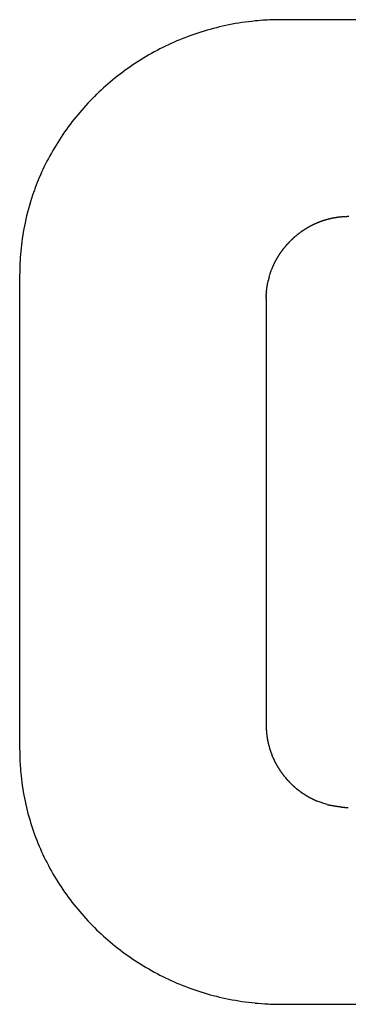
# Model space of a CAD drawing. Units: millimetres. Extents: x 1852 to 2546, y 990 to 1392.
# Drawn here: x 1919 to 1920, y 1192 to 1197 of the extents above; entities that cross this region are included whole.
import ezdxf

# ---------------------------------------------------------------- set-up
doc = ezdxf.new("R2010")
doc.units = ezdxf.units.MM
doc.layers.add('1-149990_DXF_CONTINUOUS_LINE', color=7, linetype='Continuous')

msp = doc.modelspace()

# ---------------------------------------------------------------- linework, layer by layer
at = {"layer": '1-149990_DXF_CONTINUOUS_LINE', "color": 6, "linetype": 'Continuous'}
for p, q in [((1922.3564, 1197.0271), (1920.0122, 1197.0271)), ((1920.1911, 1195.9939), (1920.1935, 1195.9949)), ((1919.9663, 1195.7677), (1919.9673, 1195.7701)), ((1918.6841, 1193.3171), (1918.6841, 1195.7371)), ((1919.9489, 1195.7176), (1919.952, 1195.7283)), ((1919.952, 1195.7283), (1919.9543, 1195.7353)), ((1919.9543, 1195.7353), (1919.9568, 1195.7429)), ((1919.9568, 1195.7429), (1919.9604, 1195.753)), ((1919.9604, 1195.753), (1919.9663, 1195.7677)), ((1919.945, 1195.702), (1919.9447, 1195.7008)), ((1919.9454, 1195.7037), (1919.945, 1195.702)), ((1919.9344, 1195.6212), (1919.9345, 1195.6259)), ((1919.9348, 1195.6306), (1919.935, 1195.6353)), ((1919.9355, 1195.64), (1919.9356, 1195.6446)), ((1919.9341, 1195.6071), (1919.9341, 1193.4473)), ((1919.9342, 1195.6118), (1919.9342, 1195.6165)), ((1919.9673, 1193.2842), (1919.9663, 1193.2866)), ((1920.1935, 1193.0592), (1920.1911, 1193.0602)), ((1920.2082, 1193.0534), (1920.1935, 1193.0592)), ((1920.2183, 1193.0497), (1920.2082, 1193.0534)), ((1920.2259, 1193.0472), (1920.2183, 1193.0497)), ((1920.233, 1193.045), (1920.2259, 1193.0472)), ((1920.2437, 1193.0418), (1920.233, 1193.045)), ((1920.2605, 1193.0376), (1920.2577, 1193.0382)), ((1920.3275, 1193.0279), (1920.3306, 1193.0277)), ((1920.0122, 1192.0273), (1922.3564, 1192.0273))]:
    msp.add_line(p, q, dxfattribs=at)
for centre, radius, start, end in [((1920.0135, 1195.6575), 1.3698, 95.68, 101.2836), ((1920.0105, 1195.6796), 1.3475, 93.3639, 95.6454), ((1920.0123, 1195.6449), 1.3822, 90.0058, 93.3559), ((1920.0082, 1195.6865), 1.3403, 101.3056, 112.4397), ((1920.0075, 1195.6869), 1.3397, 112.4168, 123.3462), ((1920, 1195.6959), 1.328, 123.2909, 134.1911), ((1919.9876, 1195.7067), 1.3117, 134.1325, 145.1079), ((1919.9409, 1195.7337), 1.2575, 156.359, 161.3355), ((1919.9286, 1195.738), 1.2445, 161.3439, 168.0263), ((1919.9267, 1195.7382), 1.2426, 168.0138, 174.0222), ((1919.9404, 1195.7371), 1.2563, 174.0397, 177.0132), ((1919.9921, 1195.7366), 1.308, 178.5413, 179.977), ((1919.9295, 1195.7378), 1.2454, 177.019, 178.523), ((1920.2456, 1195.6329), 0.3085, 165.9664, 166.7348), ((1920.2913, 1195.6215), 0.3556, 165.6993, 165.9724), ((1920.419, 1195.5888), 0.4874, 164.685, 165.6815), ((1920.3333, 1195.608), 0.3992, 178.0994, 178.5501), ((1920.3935, 1195.6065), 0.4594, 177.3777, 177.573), ((1920.1679, 1195.6169), 0.2335, 176.6419, 177.4097), ((1920.2594, 1195.6143), 0.325, 176.0146, 176.2901), ((1920.3316, 1195.6092), 0.3974, 175.5558, 176.0063), ((1920.4042, 1195.606), 0.4701, 179.2961, 179.4882), ((1920.1721, 1195.608), 0.238, 179.4576, 180.2168), ((1920.3348, 1195.608), 0.4007, 178.55, 178.7745), ((1919.9514, 1193.3173), 1.2674, 180.0063, 183.5563), ((1919.9207, 1193.3155), 1.2366, 183.5647, 185.9808), ((1919.9445, 1193.3189), 1.2606, 186.0195, 191.9417), ((1919.9317, 1193.317), 1.2476, 191.9798, 203.6596), ((1920.3723, 1193.5114), 0.4868, 254.6747, 255.6722), ((1920.3386, 1193.3796), 0.3508, 255.6867, 256.0135), ((1920.3304, 1193.3471), 0.3173, 256.0217, 256.7495), ((1920.3547, 1193.4604), 0.4334, 264.9557, 265.5706), ((1920.352, 1193.4241), 0.397, 265.5525, 266.0032), ((1920.3469, 1193.352), 0.3247, 266.0115, 266.2872), ((1920.3511, 1193.4173), 0.3902, 266.3004, 266.5299), ((1920.3442, 1193.2605), 0.2332, 266.6396, 267.4076), ((1920.3547, 1193.4857), 0.4587, 267.3757, 267.5711), ((1920.361, 1193.632), 0.6051, 267.5581, 267.7067), ((1920.3553, 1193.488), 0.461, 267.6989, 268.0873), ((1920.3532, 1193.4257), 0.3987, 268.0979, 268.549), ((1920.3532, 1193.4272), 0.4001, 268.5488, 268.7735), ((1920.3538, 1193.4575), 0.4304, 268.7761, 268.9859), ((1920.356, 1193.5843), 0.5572, 268.994, 269.3168), ((1920.3551, 1193.4965), 0.4694, 269.2955, 269.4878), ((1919.9592, 1193.3286), 1.2775, 203.6413, 214.9221), ((1919.9833, 1193.344), 1.3061, 214.8694, 225.8916), ((1920.003, 1193.3624), 1.333, 225.8341, 236.6915), ((1920.0072, 1193.3674), 1.3394, 236.6583, 247.588), ((1920.0076, 1193.3665), 1.3388, 247.5575, 258.7056), ((1920.0106, 1193.3783), 1.3509, 258.6798, 264.3631), ((1920.0121, 1193.3971), 1.3698, 264.3772, 267.1841), ((1920.0115, 1193.3869), 1.3596, 267.1891, 268.6073), ((1920.0127, 1193.4554), 1.4281, 268.6245, 269.9784)]:
    msp.add_arc(centre, radius, start, end, dxfattribs=at)
for points, knots in [([(1918.9118, 1196.457), (1918.8878, 1196.4226), (1918.8425, 1196.3503), (1918.8059, 1196.2769), (1918.7889, 1196.238)], [0, 0, 0, 0, 0.500024, 1, 1, 1, 1]), ([(1920.3541, 1196.027), (1920.3532, 1196.027), (1920.3514, 1196.027), (1920.3488, 1196.027), (1920.3461, 1196.027), (1920.3435, 1196.0269), (1920.3408, 1196.0268), (1920.3382, 1196.0267), (1920.3356, 1196.0266), (1920.3329, 1196.0265), (1920.3303, 1196.0264), (1920.3277, 1196.0262), (1920.3251, 1196.0261), (1920.3225, 1196.0259), (1920.3198, 1196.0257), (1920.3172, 1196.0255), (1920.3146, 1196.0252), (1920.312, 1196.025), (1920.3094, 1196.0247), (1920.3068, 1196.0244), (1920.3042, 1196.0241), (1920.3016, 1196.0238), (1920.2991, 1196.0235), (1920.2965, 1196.0231), (1920.2939, 1196.0228), (1920.2913, 1196.0224), (1920.2887, 1196.022), (1920.2862, 1196.0216), (1920.2836, 1196.0211), (1920.2811, 1196.0207), (1920.2785, 1196.0202), (1920.2759, 1196.0198), (1920.2734, 1196.0193), (1920.2708, 1196.0188), (1920.2683, 1196.0182), (1920.2657, 1196.0177), (1920.2632, 1196.0171), (1920.2607, 1196.0166), (1920.2581, 1196.016), (1920.2556, 1196.0154), (1920.2531, 1196.0147), (1920.2506, 1196.0141), (1920.2481, 1196.0134), (1920.2455, 1196.0128), (1920.243, 1196.0121), (1920.2405, 1196.0114), (1920.238, 1196.0107), (1920.2355, 1196.0099), (1920.233, 1196.0092), (1920.2305, 1196.0084), (1920.228, 1196.0076), (1920.2255, 1196.0068), (1920.2231, 1196.006), (1920.2206, 1196.0052), (1920.2181, 1196.0043), (1920.2156, 1196.0035), (1920.2132, 1196.0026), (1920.2107, 1196.0017), (1920.2082, 1196.0008), (1920.2058, 1195.9998), (1920.2033, 1195.9989), (1920.2009, 1195.9979), (1920.1984, 1195.9969), (1920.196, 1195.9959), (1920.1943, 1195.9953), (1920.1935, 1195.9949)], [0, 0, 0, 0, 0.015872, 0.031745, 0.047617, 0.06349, 0.079362, 0.095234, 0.111107, 0.126979, 0.142851, 0.158724, 0.174596, 0.190469, 0.206341, 0.222213, 0.238086, 0.253958, 0.26983, 0.285703, 0.301575, 0.317448, 0.33332, 0.349192, 0.365065, 0.380937, 0.396809, 0.412682, 0.428554, 0.444427, 0.460299, 0.476171, 0.492044, 0.507916, 0.523788, 0.539661, 0.555533, 0.571406, 0.587278, 0.60315, 0.619023, 0.634895, 0.650767, 0.66664, 0.682512, 0.698385, 0.714257, 0.730129, 0.746002, 0.761874, 0.777746, 0.793619, 0.809491, 0.825364, 0.841236, 0.857108, 0.872981, 0.888853, 0.904725, 0.920598, 0.93647, 0.952343, 0.968215, 0.984087, 1, 1, 1, 1]), ([(1920.1911, 1195.9939), (1920.1903, 1195.9936), (1920.1887, 1195.9929), (1920.1864, 1195.9919), (1920.1841, 1195.9908), (1920.1817, 1195.9898), (1920.1794, 1195.9887), (1920.1771, 1195.9877), (1920.1748, 1195.9866), (1920.1725, 1195.9855), (1920.1703, 1195.9844), (1920.168, 1195.9833), (1920.1657, 1195.9821), (1920.1635, 1195.981), (1920.1612, 1195.9798), (1920.159, 1195.9787), (1920.1567, 1195.9775), (1920.1545, 1195.9763), (1920.1523, 1195.9751), (1920.1501, 1195.9738), (1920.1479, 1195.9726), (1920.1457, 1195.9713), (1920.1435, 1195.9701), (1920.1413, 1195.9688), (1920.1392, 1195.9675), (1920.137, 1195.9662), (1920.1349, 1195.9649), (1920.1327, 1195.9636), (1920.1306, 1195.9622), (1920.1285, 1195.9609), (1920.1264, 1195.9595), (1920.1242, 1195.9581), (1920.1222, 1195.9568), (1920.1201, 1195.9554), (1920.118, 1195.9539), (1920.1159, 1195.9525), (1920.1138, 1195.9511), (1920.1118, 1195.9496), (1920.1097, 1195.9481), (1920.1077, 1195.9467), (1920.1057, 1195.9452), (1920.1036, 1195.9437), (1920.1016, 1195.9421), (1920.0996, 1195.9406), (1920.0976, 1195.9391), (1920.0956, 1195.9375), (1920.0936, 1195.9359), (1920.0917, 1195.9344), (1920.0897, 1195.9328), (1920.0877, 1195.9312), (1920.0858, 1195.9295), (1920.0838, 1195.9279), (1920.0819, 1195.9263), (1920.08, 1195.9246), (1920.0781, 1195.9229), (1920.0762, 1195.9212), (1920.0743, 1195.9195), (1920.0724, 1195.9178), (1920.0705, 1195.9161), (1920.0686, 1195.9144), (1920.0668, 1195.9126), (1920.0649, 1195.9109), (1920.063, 1195.9091), (1920.0612, 1195.9073), (1920.0594, 1195.9055), (1920.0576, 1195.9037), (1920.0564, 1195.9025), (1920.0557, 1195.9019)], [0, 0, 0, 0, 0.015409, 0.030794, 0.046179, 0.061564, 0.076949, 0.092334, 0.107719, 0.123104, 0.138489, 0.153874, 0.169259, 0.184644, 0.200029, 0.215414, 0.230799, 0.246184, 0.261569, 0.276954, 0.292339, 0.307725, 0.32311, 0.338495, 0.35388, 0.369265, 0.38465, 0.400035, 0.41542, 0.430805, 0.44619, 0.461575, 0.47696, 0.492345, 0.50773, 0.523115, 0.5385, 0.553885, 0.56927, 0.584655, 0.60004, 0.615425, 0.630811, 0.646196, 0.661581, 0.676966, 0.692351, 0.707736, 0.723121, 0.738506, 0.753891, 0.769276, 0.784661, 0.800046, 0.815431, 0.830816, 0.846201, 0.861586, 0.876971, 0.892356, 0.907741, 0.923126, 0.938511, 0.953897, 0.969282, 0.984667, 1, 1, 1, 1]), ([(1919.9673, 1195.7701), (1919.9673, 1195.7701), (1919.9676, 1195.7709), (1919.9683, 1195.7725), (1919.9693, 1195.7748), (1919.9703, 1195.7772), (1919.9714, 1195.7795), (1919.9724, 1195.7818), (1919.9735, 1195.7841), (1919.9746, 1195.7864), (1919.9757, 1195.7887), (1919.9768, 1195.791), (1919.9779, 1195.7933), (1919.9791, 1195.7955), (1919.9802, 1195.7978), (1919.9814, 1195.8), (1919.9825, 1195.8023), (1919.9837, 1195.8045), (1919.9849, 1195.8067), (1919.9861, 1195.8089), (1919.9874, 1195.8112), (1919.9886, 1195.8134), (1919.9899, 1195.8155), (1919.9911, 1195.8177), (1919.9924, 1195.8199), (1919.9937, 1195.8221), (1919.995, 1195.8242), (1919.9963, 1195.8264), (1919.9976, 1195.8285), (1919.999, 1195.8306), (1920.0003, 1195.8328), (1920.0017, 1195.8349), (1920.0031, 1195.837), (1920.0045, 1195.8391), (1920.0059, 1195.8412), (1920.0073, 1195.8433), (1920.0087, 1195.8453), (1920.0101, 1195.8474), (1920.0116, 1195.8495), (1920.0131, 1195.8515), (1920.0145, 1195.8535), (1920.016, 1195.8556), (1920.0175, 1195.8576), (1920.0191, 1195.8596), (1920.0206, 1195.8616), (1920.0221, 1195.8636), (1920.0237, 1195.8656), (1920.0253, 1195.8676), (1920.0269, 1195.8696), (1920.0285, 1195.8715), (1920.0301, 1195.8735), (1920.0317, 1195.8754), (1920.0333, 1195.8774), (1920.035, 1195.8793), (1920.0366, 1195.8812), (1920.0383, 1195.8832), (1920.04, 1195.8851), (1920.0417, 1195.887), (1920.0434, 1195.8889), (1920.0451, 1195.8907), (1920.0469, 1195.8926), (1920.0486, 1195.8945), (1920.0504, 1195.8963), (1920.0521, 1195.8982), (1920.0539, 1195.9), (1920.0551, 1195.9013), (1920.0557, 1195.9019)], [0, 0, 0, 0, 0.000266, 0.016134, 0.032002, 0.04787, 0.063738, 0.079606, 0.095474, 0.111342, 0.12721, 0.143078, 0.158946, 0.174813, 0.190681, 0.206549, 0.222417, 0.238285, 0.254153, 0.270021, 0.285889, 0.301757, 0.317625, 0.333493, 0.349361, 0.365229, 0.381097, 0.396965, 0.412833, 0.428701, 0.444569, 0.460437, 0.476304, 0.492172, 0.50804, 0.523908, 0.539776, 0.555644, 0.571512, 0.58738, 0.603248, 0.619116, 0.634984, 0.650852, 0.66672, 0.682588, 0.698456, 0.714324, 0.730192, 0.74606, 0.761928, 0.777795, 0.793663, 0.809531, 0.825399, 0.841267, 0.857135, 0.873003, 0.888871, 0.904739, 0.920607, 0.936475, 0.952343, 0.968211, 0.984079, 1, 1, 1, 1]), ([(1919.9358, 1195.6446), (1919.9359, 1195.6461), (1919.9362, 1195.6492), (1919.9367, 1195.6539), (1919.9372, 1195.6585), (1919.9378, 1195.6631), (1919.9385, 1195.6677), (1919.9392, 1195.6723), (1919.9399, 1195.6769), (1919.9407, 1195.6812), (1919.9414, 1195.6853), (1919.9422, 1195.6892), (1919.943, 1195.6931), (1919.9438, 1195.697), (1919.9444, 1195.6995), (1919.9447, 1195.7008)], [0, 0, 0, 0, 0.08331, 0.165521, 0.246861, 0.328201, 0.40954, 0.49088, 0.572219, 0.653559, 0.723279, 0.792999, 0.862718, 0.932438, 1, 1, 1, 1]), ([(1919.9341, 1193.4473), (1919.9341, 1193.4465), (1919.9341, 1193.4447), (1919.9342, 1193.442), (1919.9342, 1193.4394), (1919.9343, 1193.4367), (1919.9343, 1193.4341), (1919.9344, 1193.4315), (1919.9345, 1193.4288), (1919.9346, 1193.4262), (1919.9348, 1193.4235), (1919.9349, 1193.4209), (1919.9351, 1193.4183), (1919.9353, 1193.4157), (1919.9355, 1193.4131), (1919.9357, 1193.4104), (1919.936, 1193.4078), (1919.9362, 1193.4052), (1919.9365, 1193.4026), (1919.9368, 1193.4), (1919.9371, 1193.3974), (1919.9374, 1193.3948), (1919.9377, 1193.3922), (1919.938, 1193.3897), (1919.9384, 1193.3871), (1919.9388, 1193.3845), (1919.9392, 1193.3819), (1919.9396, 1193.3794), (1919.94, 1193.3768), (1919.9405, 1193.3742), (1919.9409, 1193.3717), (1919.9414, 1193.3691), (1919.9419, 1193.3665), (1919.9424, 1193.364), (1919.9429, 1193.3614), (1919.9435, 1193.3589), (1919.944, 1193.3564), (1919.9446, 1193.3538), (1919.9452, 1193.3513), (1919.9458, 1193.3488), (1919.9464, 1193.3462), (1919.9471, 1193.3437), (1919.9477, 1193.3412), (1919.9484, 1193.3387), (1919.9491, 1193.3361), (1919.9498, 1193.3336), (1919.9505, 1193.3311), (1919.9513, 1193.3286), (1919.952, 1193.3261), (1919.9528, 1193.3236), (1919.9536, 1193.3211), (1919.9544, 1193.3186), (1919.9552, 1193.3162), (1919.956, 1193.3137), (1919.9569, 1193.3112), (1919.9577, 1193.3087), (1919.9586, 1193.3063), (1919.9595, 1193.3038), (1919.9604, 1193.3013), (1919.9614, 1193.2989), (1919.9623, 1193.2964), (1919.9633, 1193.2939), (1919.9643, 1193.2915), (1919.9652, 1193.289), (1919.9659, 1193.2874), (1919.9663, 1193.2866)], [0, 0, 0, 0, 0.015873, 0.031746, 0.047619, 0.063492, 0.079365, 0.095238, 0.111111, 0.126984, 0.142857, 0.15873, 0.174602, 0.190475, 0.206348, 0.222221, 0.238094, 0.253967, 0.26984, 0.285713, 0.301586, 0.317459, 0.333332, 0.349205, 0.365078, 0.380951, 0.396824, 0.412697, 0.42857, 0.444443, 0.460316, 0.476189, 0.492061, 0.507934, 0.523807, 0.53968, 0.555553, 0.571426, 0.587299, 0.603172, 0.619045, 0.634918, 0.650791, 0.666664, 0.682537, 0.69841, 0.714283, 0.730156, 0.746029, 0.761902, 0.777775, 0.793648, 0.809521, 0.825393, 0.841266, 0.857139, 0.873012, 0.888885, 0.904758, 0.920631, 0.936504, 0.952377, 0.96825, 0.984123, 1, 1, 1, 1]), ([(1919.9673, 1193.2842), (1919.9673, 1193.2842), (1919.9676, 1193.2834), (1919.9683, 1193.2818), (1919.9693, 1193.2795), (1919.9703, 1193.2771), (1919.9714, 1193.2748), (1919.9724, 1193.2725), (1919.9735, 1193.2702), (1919.9746, 1193.2679), (1919.9757, 1193.2656), (1919.9768, 1193.2633), (1919.9779, 1193.261), (1919.9791, 1193.2588), (1919.9802, 1193.2565), (1919.9814, 1193.2542), (1919.9825, 1193.252), (1919.9837, 1193.2498), (1919.9849, 1193.2475), (1919.9861, 1193.2453), (1919.9874, 1193.2431), (1919.9886, 1193.2409), (1919.9899, 1193.2387), (1919.9911, 1193.2365), (1919.9924, 1193.2344), (1919.9937, 1193.2322), (1919.995, 1193.23), (1919.9963, 1193.2279), (1919.9976, 1193.2257), (1919.999, 1193.2236), (1920.0003, 1193.2215), (1920.0017, 1193.2194), (1920.0031, 1193.2173), (1920.0045, 1193.2152), (1920.0059, 1193.2131), (1920.0073, 1193.211), (1920.0087, 1193.2089), (1920.0101, 1193.2068), (1920.0116, 1193.2048), (1920.0131, 1193.2027), (1920.0145, 1193.2007), (1920.016, 1193.1987), (1920.0175, 1193.1966), (1920.0191, 1193.1946), (1920.0206, 1193.1926), (1920.0221, 1193.1906), (1920.0237, 1193.1886), (1920.0253, 1193.1866), (1920.0269, 1193.1846), (1920.0285, 1193.1827), (1920.0301, 1193.1807), (1920.0317, 1193.1788), (1920.0333, 1193.1768), (1920.035, 1193.1749), (1920.0366, 1193.173), (1920.0383, 1193.1711), (1920.04, 1193.1691), (1920.0417, 1193.1672), (1920.0434, 1193.1653), (1920.0451, 1193.1635), (1920.0469, 1193.1616), (1920.0486, 1193.1597), (1920.0504, 1193.1579), (1920.0521, 1193.156), (1920.0539, 1193.1542), (1920.0557, 1193.1523), (1920.0575, 1193.1505), (1920.0588, 1193.1493), (1920.0594, 1193.1487)], [0, 0, 0, 0, 0.000281, 0.015662, 0.031043, 0.046424, 0.061804, 0.077185, 0.092566, 0.107947, 0.123327, 0.138708, 0.154089, 0.16947, 0.18485, 0.200231, 0.215612, 0.230993, 0.246373, 0.261754, 0.277135, 0.292516, 0.307896, 0.323277, 0.338658, 0.354039, 0.369419, 0.3848, 0.400181, 0.415562, 0.430942, 0.446323, 0.461704, 0.477085, 0.492465, 0.507846, 0.523227, 0.538608, 0.553988, 0.569369, 0.58475, 0.60013, 0.615511, 0.630892, 0.646273, 0.661653, 0.677034, 0.692415, 0.707796, 0.723176, 0.738557, 0.753938, 0.769319, 0.784699, 0.80008, 0.815461, 0.830842, 0.846222, 0.861603, 0.876984, 0.892365, 0.907745, 0.923126, 0.938507, 0.953888, 0.969268, 0.984649, 1, 1, 1, 1]), ([(1920.0594, 1193.1487), (1920.06, 1193.1481), (1920.0612, 1193.1469), (1920.063, 1193.1451), (1920.0649, 1193.1433), (1920.0668, 1193.1416), (1920.0686, 1193.1398), (1920.0705, 1193.1381), (1920.0724, 1193.1364), (1920.0743, 1193.1346), (1920.0762, 1193.1329), (1920.0781, 1193.1313), (1920.08, 1193.1296), (1920.0819, 1193.1279), (1920.0838, 1193.1263), (1920.0858, 1193.1246), (1920.0877, 1193.123), (1920.0897, 1193.1214), (1920.0917, 1193.1198), (1920.0936, 1193.1182), (1920.0956, 1193.1166), (1920.0976, 1193.1151), (1920.0996, 1193.1135), (1920.1016, 1193.112), (1920.1036, 1193.1105), (1920.1057, 1193.109), (1920.1077, 1193.1075), (1920.1097, 1193.106), (1920.1118, 1193.1045), (1920.1138, 1193.1031), (1920.1159, 1193.1016), (1920.118, 1193.1002), (1920.1201, 1193.0988), (1920.1222, 1193.0974), (1920.1242, 1193.096), (1920.1264, 1193.0946), (1920.1285, 1193.0933), (1920.1306, 1193.0919), (1920.1327, 1193.0906), (1920.1349, 1193.0892), (1920.137, 1193.0879), (1920.1392, 1193.0866), (1920.1413, 1193.0853), (1920.1435, 1193.084), (1920.1457, 1193.0828), (1920.1479, 1193.0815), (1920.1501, 1193.0803), (1920.1523, 1193.0791), (1920.1545, 1193.0779), (1920.1567, 1193.0767), (1920.159, 1193.0755), (1920.1612, 1193.0743), (1920.1635, 1193.0731), (1920.1657, 1193.072), (1920.168, 1193.0709), (1920.1703, 1193.0697), (1920.1725, 1193.0686), (1920.1748, 1193.0675), (1920.1771, 1193.0664), (1920.1794, 1193.0654), (1920.1817, 1193.0643), (1920.1841, 1193.0633), (1920.1864, 1193.0622), (1920.1887, 1193.0612), (1920.1903, 1193.0605), (1920.1911, 1193.0602)], [0, 0, 0, 0, 0.015904, 0.031777, 0.04765, 0.063523, 0.079396, 0.095269, 0.111142, 0.127015, 0.142889, 0.158762, 0.174635, 0.190508, 0.206381, 0.222254, 0.238127, 0.254, 0.269873, 0.285746, 0.301619, 0.317492, 0.333365, 0.349239, 0.365112, 0.380985, 0.396858, 0.412731, 0.428604, 0.444477, 0.46035, 0.476223, 0.492096, 0.507969, 0.523842, 0.539715, 0.555589, 0.571462, 0.587335, 0.603208, 0.619081, 0.634954, 0.650827, 0.6667, 0.682573, 0.698446, 0.714319, 0.730192, 0.746065, 0.761939, 0.777812, 0.793685, 0.809558, 0.825431, 0.841304, 0.857177, 0.87305, 0.888923, 0.904796, 0.920669, 0.936542, 0.952416, 0.968289, 0.984162, 1, 1, 1, 1]), ([(1920.3166, 1193.0287), (1920.315, 1193.0288), (1920.312, 1193.0291), (1920.3073, 1193.0296), (1920.3027, 1193.0301), (1920.2981, 1193.0307), (1920.2935, 1193.0314), (1920.2889, 1193.0321), (1920.2843, 1193.0328), (1920.28, 1193.0336), (1920.2759, 1193.0343), (1920.272, 1193.0351), (1920.2681, 1193.0359), (1920.2643, 1193.0367), (1920.2617, 1193.0373), (1920.2605, 1193.0376)], [0, 0, 0, 0, 0.083305, 0.165557, 0.246947, 0.328336, 0.409726, 0.491116, 0.572506, 0.653895, 0.723658, 0.793421, 0.863183, 0.932946, 1, 1, 1, 1])]:
    msp.add_open_spline(points, degree=3, knots=knots, dxfattribs=at)

doc.saveas('drawing.dxf')
